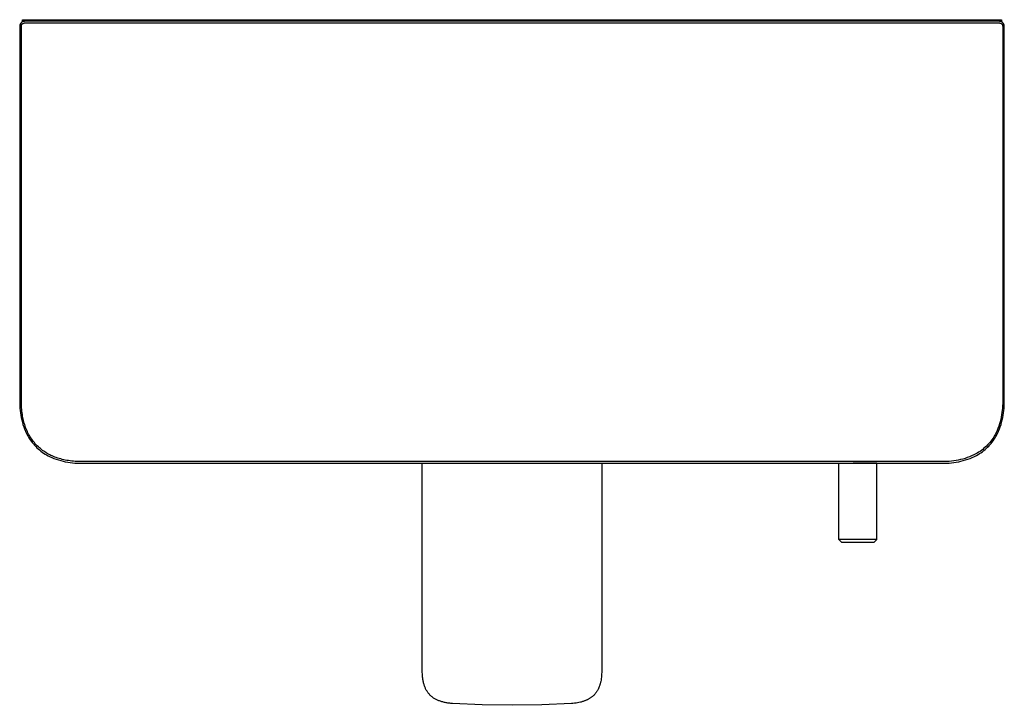
# Model space of a CAD drawing. Units: millimetres. Extents: x -352 to 381, y -285 to 141.
# Drawn here: x 79 to 381, y -285 to -75 of the extents above; entities that cross this region are included whole.
import ezdxf

# ---------------------------------------------------------------- set-up
doc = ezdxf.new("R2010")
doc.units = ezdxf.units.MM
doc.header["$MEASUREMENT"] = 0
doc.layers.add('Default', color=7, linetype='Continuous', true_color=0x000000)

msp = doc.modelspace()

# ---------------------------------------------------------------- linework, layer by layer
at = {"layer": 'Default', "color": 7, "true_color": 0xffffff}
for p, q in [((80.11, -75.54), (80.11, -74.89)), ((80.11, -74.89), (380.11, -74.89)), ((80.45, -75.42), (80.4, -75.43)), ((80.5, -75.41), (80.45, -75.42)), ((80.55, -75.41), (80.5, -75.41)), ((80.6, -75.4), (80.55, -75.41)), ((80.65, -75.4), (80.6, -75.4)), ((80.7, -75.39), (80.65, -75.4)), ((80.76, -75.39), (80.7, -75.39)), ((379.46, -75.39), (80.76, -75.39)), ((379.51, -75.39), (379.46, -75.39)), ((379.56, -75.4), (379.51, -75.39)), ((379.61, -75.4), (379.56, -75.4)), ((379.66, -75.41), (379.61, -75.4)), ((379.71, -75.41), (379.66, -75.41)), ((379.76, -75.42), (379.71, -75.41)), ((379.81, -75.43), (379.76, -75.42)), ((380.11, -74.89), (380.11, -75.54)), ((79.27, -76.69), (79.26, -76.74)), ((79.26, -76.74), (79.26, -76.79)), ((79.26, -76.79), (79.26, -76.84)), ((79.26, -76.84), (79.26, -76.89)), ((79.26, -76.89), (79.26, -191.69)), ((79.28, -76.64), (79.27, -76.69)), ((79.29, -76.59), (79.28, -76.64)), ((79.3, -76.54), (79.29, -76.59)), ((79.31, -76.49), (79.3, -76.54)), ((79.33, -76.44), (79.31, -76.49)), ((79.34, -76.39), (79.33, -76.44)), ((79.36, -76.34), (79.34, -76.39)), ((79.38, -76.29), (79.36, -76.34)), ((79.4, -76.25), (79.38, -76.29)), ((79.42, -76.2), (79.4, -76.25)), ((79.45, -76.16), (79.42, -76.2)), ((79.47, -76.11), (79.45, -76.16)), ((79.5, -76.07), (79.47, -76.11)), ((79.53, -76.03), (79.5, -76.07)), ((79.56, -75.99), (79.53, -76.03)), ((79.59, -75.94), (79.56, -75.99)), ((79.63, -75.91), (79.59, -75.94)), ((79.66, -75.87), (79.63, -75.91)), ((79.7, -75.83), (79.66, -75.87)), ((79.73, -75.8), (79.7, -75.83)), ((79.77, -75.76), (79.73, -75.8)), ((79.76, -76.79), (79.77, -76.76)), ((79.76, -76.82), (79.76, -76.79)), ((79.76, -76.86), (79.76, -76.82)), ((79.76, -76.89), (79.76, -76.86)), ((79.76, -191.69), (79.76, -76.89)), ((79.81, -75.73), (79.77, -75.76)), ((79.77, -76.72), (79.78, -76.69)), ((79.77, -76.76), (79.77, -76.72)), ((79.78, -76.65), (79.79, -76.62)), ((79.78, -76.69), (79.78, -76.65)), ((79.79, -76.62), (79.8, -76.59)), ((79.8, -76.59), (79.81, -76.56)), ((79.85, -75.7), (79.81, -75.73)), ((79.81, -76.56), (79.83, -76.52)), ((79.83, -76.52), (79.84, -76.49)), ((79.84, -76.49), (79.85, -76.46)), ((79.89, -75.67), (79.85, -75.7)), ((79.85, -76.46), (79.87, -76.43)), ((79.87, -76.43), (79.88, -76.4)), ((79.88, -76.4), (79.9, -76.37)), ((79.93, -75.64), (79.89, -75.67)), ((79.9, -76.37), (79.92, -76.34)), ((79.92, -76.34), (79.94, -76.31)), ((79.98, -75.61), (79.93, -75.64)), ((79.94, -76.31), (79.96, -76.29)), ((79.96, -76.29), (79.98, -76.26)), ((80.02, -75.58), (79.98, -75.61)), ((79.98, -76.26), (80, -76.23)), ((80, -76.23), (80.02, -76.21)), ((80.07, -75.56), (80.02, -75.58)), ((80.02, -76.21), (80.05, -76.18)), ((80.05, -76.18), (80.07, -76.16)), ((80.11, -75.54), (80.07, -75.56)), ((80.07, -76.16), (80.1, -76.14)), ((80.1, -76.14), (80.12, -76.12)), ((80.16, -75.52), (80.11, -75.54)), ((80.12, -76.12), (80.15, -76.09)), ((80.15, -76.09), (80.18, -76.07)), ((80.21, -75.5), (80.16, -75.52)), ((80.18, -76.07), (80.21, -76.06)), ((80.25, -75.48), (80.21, -75.5)), ((80.21, -76.06), (80.24, -76.04)), ((80.24, -76.04), (80.27, -76.02)), ((80.3, -75.46), (80.25, -75.48)), ((80.27, -76.02), (80.3, -76)), ((80.35, -75.45), (80.3, -75.46)), ((80.3, -76), (80.33, -75.99)), ((80.33, -75.99), (80.36, -75.97)), ((80.4, -75.43), (80.35, -75.45)), ((80.36, -75.97), (80.39, -75.96)), ((80.39, -75.96), (80.42, -75.95)), ((80.42, -75.95), (80.45, -75.94)), ((80.45, -75.94), (80.49, -75.93)), ((80.49, -75.93), (80.52, -75.92)), ((80.52, -75.92), (80.55, -75.91)), ((80.55, -75.91), (80.59, -75.91)), ((80.59, -75.91), (80.62, -75.9)), ((80.62, -75.9), (80.65, -75.9)), ((80.65, -75.9), (80.69, -75.89)), ((80.69, -75.89), (80.72, -75.89)), ((80.72, -75.89), (80.76, -75.89)), ((80.76, -75.89), (379.46, -75.89)), ((379.46, -75.89), (379.49, -75.89)), ((379.49, -75.89), (379.52, -75.89)), ((379.52, -75.89), (379.56, -75.9)), ((379.56, -75.9), (379.59, -75.9)), ((379.59, -75.9), (379.63, -75.91)), ((379.63, -75.91), (379.66, -75.91)), ((379.66, -75.91), (379.69, -75.92)), ((379.69, -75.92), (379.73, -75.93)), ((379.73, -75.93), (379.76, -75.94)), ((379.76, -75.94), (379.79, -75.95)), ((379.79, -75.95), (379.82, -75.96)), ((379.86, -75.45), (379.81, -75.43)), ((379.82, -75.96), (379.85, -75.97)), ((379.85, -75.97), (379.89, -75.99)), ((379.91, -75.46), (379.86, -75.45)), ((379.89, -75.99), (379.92, -76)), ((379.96, -75.48), (379.91, -75.46)), ((379.92, -76), (379.95, -76.02)), ((379.95, -76.02), (379.98, -76.04)), ((380.01, -75.5), (379.96, -75.48)), ((379.98, -76.04), (380, -76.06)), ((380, -76.06), (380.03, -76.07)), ((380.05, -75.52), (380.01, -75.5)), ((380.03, -76.07), (380.06, -76.09)), ((380.1, -75.54), (380.05, -75.52)), ((380.06, -76.09), (380.09, -76.12)), ((380.09, -76.12), (380.11, -76.14)), ((380.15, -75.56), (380.1, -75.54)), ((380.11, -76.14), (380.14, -76.16)), ((380.14, -76.16), (380.16, -76.18)), ((380.19, -75.58), (380.15, -75.56)), ((380.16, -76.18), (380.19, -76.21)), ((380.24, -75.61), (380.19, -75.58)), ((380.19, -76.21), (380.21, -76.23)), ((380.21, -76.23), (380.23, -76.26)), ((380.23, -76.26), (380.25, -76.29)), ((380.28, -75.64), (380.24, -75.61)), ((380.25, -76.29), (380.27, -76.31)), ((380.27, -76.31), (380.29, -76.34)), ((380.32, -75.67), (380.28, -75.64)), ((380.29, -76.34), (380.31, -76.37)), ((380.31, -76.37), (380.33, -76.4)), ((380.36, -75.7), (380.32, -75.67)), ((380.33, -76.4), (380.34, -76.43)), ((380.34, -76.43), (380.36, -76.46)), ((380.4, -75.73), (380.36, -75.7)), ((380.36, -76.46), (380.37, -76.49)), ((380.37, -76.49), (380.39, -76.52)), ((380.39, -76.52), (380.4, -76.56)), ((380.44, -75.76), (380.4, -75.73)), ((380.4, -76.56), (380.41, -76.59)), ((380.41, -76.59), (380.42, -76.62)), ((380.42, -76.62), (380.43, -76.65)), ((380.43, -76.65), (380.43, -76.69)), ((380.43, -76.69), (380.44, -76.72)), ((380.48, -75.8), (380.44, -75.76)), ((380.44, -76.72), (380.45, -76.76)), ((380.45, -76.76), (380.45, -76.79)), ((380.45, -76.79), (380.45, -76.82)), ((380.45, -76.82), (380.46, -76.86)), ((380.46, -76.86), (380.46, -76.89)), ((380.46, -76.89), (380.46, -191.69)), ((380.52, -75.83), (380.48, -75.8)), ((380.55, -75.87), (380.52, -75.83)), ((380.59, -75.91), (380.55, -75.87)), ((380.62, -75.94), (380.59, -75.91)), ((380.65, -75.99), (380.62, -75.94)), ((380.68, -76.03), (380.65, -75.99)), ((380.71, -76.07), (380.68, -76.03)), ((380.74, -76.11), (380.71, -76.07)), ((380.76, -76.16), (380.74, -76.11)), ((380.79, -76.2), (380.76, -76.16)), ((380.81, -76.25), (380.79, -76.2)), ((380.83, -76.29), (380.81, -76.25)), ((380.85, -76.34), (380.83, -76.29)), ((380.87, -76.39), (380.85, -76.34)), ((380.89, -76.44), (380.87, -76.39)), ((380.9, -76.49), (380.89, -76.44)), ((380.91, -76.54), (380.9, -76.49)), ((380.92, -76.59), (380.91, -76.54)), ((380.93, -76.64), (380.92, -76.59)), ((380.94, -76.69), (380.93, -76.64)), ((380.95, -76.74), (380.94, -76.69)), ((380.95, -76.79), (380.95, -76.74)), ((380.95, -76.84), (380.95, -76.79)), ((380.96, -76.89), (380.95, -76.84)), ((380.96, -191.69), (380.96, -76.89)), ((79.26, -191.69), (79.25, -192.42)), ((79.25, -192.42), (79.26, -193.15)), ((79.77, -192.74), (79.76, -191.69)), ((79.8, -193.26), (79.77, -192.74)), ((380.46, -192.4), (380.44, -193.12)), ((380.46, -191.69), (380.46, -192.4)), ((380.94, -193.15), (380.96, -192.42)), ((380.96, -192.42), (380.96, -191.69)), ((79.26, -193.15), (79.3, -193.88)), ((79.3, -193.88), (79.37, -194.6)), ((79.37, -194.6), (79.46, -195.33)), ((79.46, -195.33), (79.57, -196.05)), ((79.57, -196.05), (79.71, -196.76)), ((79.83, -193.78), (79.8, -193.26)), ((79.87, -194.3), (79.83, -193.78)), ((79.93, -194.82), (79.87, -194.3)), ((79.99, -195.34), (79.93, -194.82)), ((80.06, -195.86), (79.99, -195.34)), ((80.14, -196.3), (80.06, -195.86)), ((380.14, -195.95), (380.01, -196.65)), ((380.25, -195.25), (380.14, -195.95)), ((380.34, -194.54), (380.25, -195.25)), ((380.4, -193.83), (380.34, -194.54)), ((380.44, -193.12), (380.4, -193.83)), ((380.5, -196.76), (380.63, -196.05)), ((380.63, -196.05), (380.75, -195.33)), ((380.75, -195.33), (380.84, -194.6)), ((380.84, -194.6), (380.9, -193.88)), ((380.9, -193.88), (380.94, -193.15)), ((79.71, -196.76), (79.87, -197.47)), ((79.87, -197.47), (80.06, -198.18)), ((80.06, -198.18), (80.26, -198.88)), ((80.22, -196.74), (80.14, -196.3)), ((80.31, -197.18), (80.22, -196.74)), ((80.26, -198.88), (80.5, -199.57)), ((80.41, -197.62), (80.31, -197.18)), ((80.53, -198.05), (80.41, -197.62)), ((80.65, -198.49), (80.53, -198.05)), ((80.78, -198.92), (80.65, -198.49)), ((80.92, -199.34), (80.78, -198.92)), ((379.47, -198.72), (379.25, -199.39)), ((379.67, -198.03), (379.47, -198.72)), ((379.85, -197.34), (379.67, -198.03)), ((379.72, -199.57), (379.95, -198.88)), ((380.01, -196.65), (379.85, -197.34)), ((379.95, -198.88), (380.15, -198.18)), ((380.15, -198.18), (380.34, -197.47)), ((380.34, -197.47), (380.5, -196.76)), ((80.5, -199.57), (80.75, -200.25)), ((80.75, -200.25), (81.03, -200.93)), ((81.07, -199.77), (80.92, -199.34)), ((81.03, -200.93), (81.33, -201.59)), ((81.23, -200.19), (81.07, -199.77)), ((81.41, -200.61), (81.23, -200.19)), ((81.33, -201.59), (81.65, -202.24)), ((81.59, -201.02), (81.41, -200.61)), ((81.79, -201.42), (81.59, -201.02)), ((81.99, -201.83), (81.79, -201.42)), ((82.21, -202.22), (81.99, -201.83)), ((378.22, -201.83), (377.97, -202.28)), ((378.45, -201.38), (378.22, -201.83)), ((378.41, -202.53), (378.66, -202.07)), ((378.74, -200.72), (378.45, -201.38)), ((378.66, -202.07), (378.9, -201.6)), ((379, -200.06), (378.74, -200.72)), ((378.9, -201.6), (379.19, -200.93)), ((379.25, -199.39), (379, -200.06)), ((379.19, -200.93), (379.47, -200.26)), ((379.47, -200.26), (379.72, -199.57)), ((81.65, -202.24), (81.91, -202.7)), ((81.91, -202.7), (82.19, -203.15)), ((82.19, -203.15), (82.48, -203.59)), ((82.44, -202.61), (82.21, -202.22)), ((82.68, -202.99), (82.44, -202.61)), ((82.48, -203.59), (82.78, -204.02)), ((82.93, -203.36), (82.68, -202.99)), ((82.78, -204.02), (83.1, -204.44)), ((83.19, -203.73), (82.93, -203.36)), ((83.1, -204.44), (83.44, -204.84)), ((83.46, -204.08), (83.19, -203.73)), ((83.44, -204.84), (83.79, -205.24)), ((83.74, -204.43), (83.46, -204.08)), ((84.04, -204.77), (83.74, -204.43)), ((84.34, -205.1), (84.04, -204.77)), ((84.65, -205.42), (84.34, -205.1)), ((375.84, -205.13), (375.49, -205.49)), ((376.19, -204.75), (375.84, -205.13)), ((376.52, -204.37), (376.19, -204.75)), ((376.21, -205.48), (376.56, -205.09)), ((376.84, -203.97), (376.52, -204.37)), ((376.56, -205.09), (376.91, -204.69)), ((377.15, -203.56), (376.84, -203.97)), ((376.91, -204.69), (377.23, -204.28)), ((377.44, -203.14), (377.15, -203.56)), ((377.23, -204.28), (377.55, -203.86)), ((377.71, -202.72), (377.44, -203.14)), ((377.55, -203.86), (377.85, -203.42)), ((377.97, -202.28), (377.71, -202.72)), ((377.85, -203.42), (378.14, -202.98)), ((378.14, -202.98), (378.41, -202.53)), ((83.79, -205.24), (84.15, -205.62)), ((84.15, -205.62), (84.52, -205.99)), ((84.52, -205.99), (84.91, -206.35)), ((84.96, -205.71), (84.65, -205.42)), ((84.91, -206.35), (85.31, -206.69)), ((85.27, -206), (84.96, -205.71)), ((85.59, -206.27), (85.27, -206)), ((85.31, -206.69), (85.72, -207.02)), ((85.92, -206.54), (85.59, -206.27)), ((85.72, -207.02), (86.14, -207.34)), ((86.26, -206.8), (85.92, -206.54)), ((86.14, -207.34), (86.57, -207.64)), ((86.6, -207.04), (86.26, -206.8)), ((86.57, -207.64), (87.02, -207.92)), ((86.95, -207.28), (86.6, -207.04)), ((87.31, -207.51), (86.95, -207.28)), ((87.02, -207.92), (87.47, -208.19)), ((87.68, -207.73), (87.31, -207.51)), ((88.06, -207.95), (87.68, -207.73)), ((88.45, -208.15), (88.06, -207.95)), ((88.84, -208.34), (88.45, -208.15)), ((372.22, -207.91), (371.58, -208.22)), ((372.66, -207.66), (372.22, -207.91)), ((372.46, -208.35), (372.92, -208.09)), ((373.1, -207.39), (372.66, -207.66)), ((372.92, -208.09), (373.37, -207.81)), ((373.52, -207.11), (373.1, -207.39)), ((373.37, -207.81), (373.8, -207.52)), ((373.94, -206.81), (373.52, -207.11)), ((373.8, -207.52), (374.23, -207.21)), ((374.34, -206.5), (373.94, -206.81)), ((374.23, -207.21), (374.65, -206.89)), ((374.73, -206.18), (374.34, -206.5)), ((374.65, -206.89), (375.06, -206.56)), ((375.12, -205.84), (374.73, -206.18)), ((375.06, -206.56), (375.45, -206.21)), ((375.49, -205.49), (375.12, -205.84)), ((375.45, -206.21), (375.84, -205.85)), ((375.84, -205.85), (376.21, -205.48)), ((87.47, -208.19), (87.93, -208.45)), ((87.93, -208.45), (88.4, -208.68)), ((88.4, -208.68), (89.07, -208.98)), ((89.24, -208.52), (88.84, -208.34)), ((89.07, -208.98), (89.74, -209.25)), ((89.64, -208.7), (89.24, -208.52)), ((90.05, -208.86), (89.64, -208.7)), ((89.74, -209.25), (90.43, -209.5)), ((90.46, -209.01), (90.05, -208.86)), ((90.43, -209.5), (91.12, -209.73)), ((90.91, -209.17), (90.46, -209.01)), ((91.37, -209.31), (90.91, -209.17)), ((91.12, -209.73), (91.82, -209.94)), ((91.83, -209.44), (91.37, -209.31)), ((91.82, -209.94), (92.52, -210.12)), ((92.29, -209.56), (91.83, -209.44)), ((92.76, -209.67), (92.29, -209.56)), ((92.52, -210.12), (93.23, -210.28)), ((93.23, -209.77), (92.76, -209.67)), ((93.7, -209.86), (93.23, -209.77)), ((93.23, -210.28), (93.95, -210.42)), ((94.17, -209.94), (93.7, -209.86)), ((93.95, -210.42), (94.67, -210.53)), ((94.68, -210.01), (94.17, -209.94)), ((94.67, -210.53), (95.39, -210.62)), ((95.2, -210.07), (94.68, -210.01)), ((95.71, -210.13), (95.2, -210.07)), ((95.39, -210.62), (96.12, -210.69)), ((96.23, -210.17), (95.71, -210.13)), ((96.12, -210.69), (96.85, -210.73)), ((96.75, -210.2), (96.23, -210.17)), ((97.27, -210.22), (96.75, -210.2)), ((96.85, -210.73), (97.58, -210.75)), ((98.31, -210.24), (97.27, -210.22)), ((97.58, -210.75), (98.31, -210.74)), ((361.91, -210.24), (98.31, -210.24)), ((98.31, -210.74), (361.91, -210.74)), ((202.61, -274.19), (202.61, -210.74)), ((257.61, -210.74), (257.61, -274.19)), ((330.26, -210.74), (330.29, -210.77)), ((330.29, -234.1), (330.29, -210.77)), ((330.29, -210.77), (334.67, -210.77)), ((330.29, -210.77), (330.29, -210.77)), ((334.67, -210.77), (334.67, -210.74)), ((337.54, -210.77), (334.67, -210.77)), ((337.54, -210.77), (337.54, -210.74)), ((341.92, -210.77), (337.54, -210.77)), ((341.92, -210.77), (341.93, -210.76)), ((341.92, -234.1), (341.92, -210.77)), ((341.93, -210.76), (341.95, -210.74)), ((362.62, -210.25), (361.91, -210.24)), ((361.91, -210.74), (362.63, -210.75)), ((363.33, -210.23), (362.62, -210.25)), ((362.63, -210.75), (363.36, -210.73)), ((364.04, -210.2), (363.33, -210.23)), ((363.36, -210.73), (364.09, -210.69)), ((364.75, -210.13), (364.04, -210.2)), ((364.09, -210.69), (364.82, -210.63)), ((365.46, -210.05), (364.75, -210.13)), ((364.82, -210.63), (365.54, -210.54)), ((366.16, -209.94), (365.46, -210.05)), ((365.54, -210.54), (366.26, -210.43)), ((366.86, -209.8), (366.16, -209.94)), ((366.26, -210.43), (366.98, -210.29)), ((367.56, -209.64), (366.86, -209.8)), ((366.98, -210.29), (367.69, -210.13)), ((368.24, -209.46), (367.56, -209.64)), ((367.69, -210.13), (368.39, -209.94)), ((368.93, -209.26), (368.24, -209.46)), ((368.39, -209.94), (369.09, -209.73)), ((369.6, -209.03), (368.93, -209.26)), ((369.09, -209.73), (369.78, -209.5)), ((370.27, -208.79), (369.6, -209.03)), ((369.78, -209.5), (370.47, -209.25)), ((370.93, -208.52), (370.27, -208.79)), ((370.47, -209.25), (371.14, -208.97)), ((371.58, -208.22), (370.93, -208.52)), ((371.14, -208.97), (371.8, -208.67)), ((371.8, -208.67), (372.46, -208.35)), ((341.92, -234.1), (330.29, -234.1)), ((330.29, -234.1), (331.09, -234.9)), ((331.09, -234.9), (341.12, -234.9)), ((341.12, -234.9), (341.13, -234.9)), ((341.13, -234.9), (341.92, -234.1)), ((341.92, -234.1), (341.92, -234.1)), ((202.61, -274.79), (202.61, -274.19)), ((257.6, -274.38), (257.38, -277.15)), ((257.61, -274.19), (257.6, -274.38)), ((202.64, -275.39), (202.61, -274.79)), ((202.68, -275.96), (202.64, -275.39)), ((202.71, -276.25), (202.68, -275.96)), ((202.74, -276.53), (202.71, -276.25)), ((202.78, -276.79), (202.74, -276.53)), ((202.81, -277.04), (202.78, -276.79)), ((202.86, -277.3), (202.81, -277.04)), ((202.91, -277.55), (202.86, -277.3)), ((202.96, -277.8), (202.91, -277.55)), ((257.3, -277.56), (257.26, -277.76)), ((257.38, -277.15), (257.3, -277.56)), ((203.02, -278.05), (202.96, -277.8)), ((203.08, -278.3), (203.02, -278.05)), ((203.16, -278.55), (203.08, -278.3)), ((203.22, -278.77), (203.16, -278.55)), ((203.3, -278.98), (203.22, -278.77)), ((203.37, -279.19), (203.3, -278.98)), ((203.46, -279.4), (203.37, -279.19)), ((203.55, -279.61), (203.46, -279.4)), ((203.64, -279.82), (203.55, -279.61)), ((203.74, -280.02), (203.64, -279.82)), ((203.85, -280.22), (203.74, -280.02)), ((203.95, -280.4), (203.85, -280.22)), ((204.06, -280.59), (203.95, -280.4)), ((204.18, -280.76), (204.06, -280.59)), ((256.22, -280.48), (256.12, -280.63)), ((256.31, -280.33), (256.22, -280.48)), ((256.39, -280.17), (256.31, -280.33)), ((256.48, -280), (256.39, -280.17)), ((256.57, -279.83), (256.48, -280)), ((256.65, -279.66), (256.57, -279.83)), ((256.72, -279.48), (256.65, -279.66)), ((256.79, -279.31), (256.72, -279.48)), ((256.86, -279.13), (256.79, -279.31)), ((256.93, -278.95), (256.86, -279.13)), ((256.99, -278.77), (256.93, -278.95)), ((257.05, -278.57), (256.99, -278.77)), ((257.11, -278.37), (257.05, -278.57)), ((257.16, -278.17), (257.11, -278.37)), ((257.21, -277.97), (257.16, -278.17)), ((257.26, -277.76), (257.21, -277.97)), ((204.3, -280.94), (204.18, -280.76)), ((204.42, -281.11), (204.3, -280.94)), ((204.55, -281.27), (204.42, -281.11)), ((204.69, -281.43), (204.55, -281.27)), ((204.83, -281.59), (204.69, -281.43)), ((204.97, -281.75), (204.83, -281.59)), ((205.12, -281.89), (204.97, -281.75)), ((205.28, -282.04), (205.12, -281.89)), ((205.44, -282.18), (205.28, -282.04)), ((205.6, -282.31), (205.44, -282.18)), ((205.77, -282.43), (205.6, -282.31)), ((205.93, -282.56), (205.77, -282.43)), ((206.1, -282.67), (205.93, -282.56)), ((206.29, -282.79), (206.1, -282.67)), ((206.48, -282.91), (206.29, -282.79)), ((206.68, -283.02), (206.48, -282.91)), ((206.87, -283.12), (206.68, -283.02)), ((207.08, -283.22), (206.87, -283.12)), ((207.28, -283.31), (207.08, -283.22)), ((207.48, -283.4), (207.28, -283.31)), ((207.69, -283.48), (207.48, -283.4)), ((207.93, -283.57), (207.69, -283.48)), ((208.16, -283.65), (207.93, -283.57)), ((252.28, -283.57), (252.09, -283.64)), ((252.46, -283.51), (252.28, -283.57)), ((252.64, -283.43), (252.46, -283.51)), ((252.83, -283.36), (252.64, -283.43)), ((253.01, -283.28), (252.83, -283.36)), ((253.18, -283.19), (253.01, -283.28)), ((253.36, -283.11), (253.18, -283.19)), ((253.52, -283.02), (253.36, -283.11)), ((253.68, -282.93), (253.52, -283.02)), ((253.84, -282.84), (253.68, -282.93)), ((254, -282.74), (253.84, -282.84)), ((254.15, -282.64), (254, -282.74)), ((254.31, -282.54), (254.15, -282.64)), ((254.45, -282.43), (254.31, -282.54)), ((254.6, -282.32), (254.45, -282.43)), ((254.73, -282.21), (254.6, -282.32)), ((254.87, -282.09), (254.73, -282.21)), ((255, -281.98), (254.87, -282.09)), ((255.12, -281.86), (255, -281.98)), ((255.25, -281.74), (255.12, -281.86)), ((255.37, -281.61), (255.25, -281.74)), ((255.48, -281.48), (255.37, -281.61)), ((255.6, -281.35), (255.48, -281.48)), ((255.71, -281.21), (255.6, -281.35)), ((255.82, -281.07), (255.71, -281.21)), ((255.92, -280.93), (255.82, -281.07)), ((256.02, -280.78), (255.92, -280.93)), ((256.12, -280.63), (256.02, -280.78)), ((208.4, -283.73), (208.16, -283.65)), ((208.65, -283.8), (208.4, -283.73)), ((208.89, -283.87), (208.65, -283.8)), ((209.13, -283.93), (208.89, -283.87)), ((209.38, -283.99), (209.13, -283.93)), ((209.63, -284.04), (209.38, -283.99)), ((209.9, -284.1), (209.63, -284.04)), ((210.18, -284.15), (209.9, -284.1)), ((210.45, -284.19), (210.18, -284.15)), ((210.73, -284.23), (210.45, -284.19)), ((211.02, -284.26), (210.73, -284.23)), ((211.32, -284.29), (211.02, -284.26)), ((211.91, -284.34), (211.32, -284.29)), ((221, -284.75), (211.91, -284.34)), ((230.11, -284.89), (221, -284.75)), ((239.21, -284.75), (230.11, -284.89)), ((248.31, -284.34), (239.21, -284.75)), ((248.78, -284.3), (248.31, -284.34)), ((249.25, -284.26), (248.78, -284.3)), ((249.72, -284.19), (249.25, -284.26)), ((250.19, -284.12), (249.72, -284.19)), ((250.63, -284.04), (250.19, -284.12)), ((251.06, -283.94), (250.63, -284.04)), ((251.27, -283.89), (251.06, -283.94)), ((251.48, -283.83), (251.27, -283.89)), ((251.69, -283.77), (251.48, -283.83)), ((251.9, -283.7), (251.69, -283.77)), ((252.09, -283.64), (251.9, -283.7))]:
    msp.add_line(p, q, dxfattribs=at)

doc.saveas('drawing.dxf')
